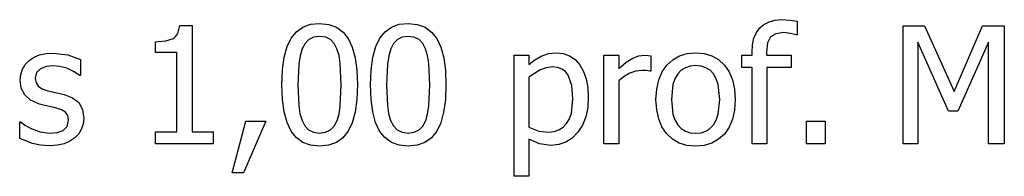
# Model space of a CAD drawing. Units: metres. Extents: x -29.5 to 2.6, y -23.4 to 26.8.
# Drawn here: x -25.8 to -23.8, y 8.1 to 8.4 of the extents above; entities that cross this region are included whole.
import ezdxf

# ---------------------------------------------------------------- set-up
doc = ezdxf.new("R2010")
doc.units = ezdxf.units.M

msp = doc.modelspace()

# ---------------------------------------------------------------- linework, layer by layer
for p, q in [((-24.2512, 8.3864), (-24.2409, 8.3917)), ((-24.2409, 8.3917), (-24.229, 8.3948)), ((-24.229, 8.3948), (-24.2154, 8.3959)), ((-24.2154, 8.3959), (-24.1991, 8.395)), ((-24.1991, 8.395), (-24.1845, 8.393)), ((-24.1845, 8.393), (-24.1845, 8.3655)), ((-25.4317, 8.3681), (-25.4277, 8.3844)), ((-25.4277, 8.3844), (-25.4029, 8.3844)), ((-25.4029, 8.3844), (-25.4029, 8.1701)), ((-25.2035, 8.3586), (-25.1929, 8.3716)), ((-25.1929, 8.3716), (-25.1798, 8.3809)), ((-25.1798, 8.3809), (-25.1642, 8.3865)), ((-25.1642, 8.3865), (-25.1461, 8.3884)), ((-25.1461, 8.3884), (-25.1277, 8.3864)), ((-25.1277, 8.3864), (-25.112, 8.3807)), ((-25.112, 8.3807), (-25.0989, 8.371)), ((-25.0989, 8.371), (-25.0884, 8.3576)), ((-25.025, 8.3586), (-25.0144, 8.3716)), ((-25.0144, 8.3716), (-25.0013, 8.3809)), ((-25.0013, 8.3809), (-24.9857, 8.3865)), ((-24.9857, 8.3865), (-24.9676, 8.3884)), ((-24.9676, 8.3884), (-24.9493, 8.3864)), ((-24.9493, 8.3864), (-24.9336, 8.3807)), ((-24.9336, 8.3807), (-24.9205, 8.371)), ((-24.9205, 8.371), (-24.91, 8.3576)), ((-24.2714, 8.3585), (-24.2665, 8.3698)), ((-24.2665, 8.3698), (-24.2597, 8.3791)), ((-24.2597, 8.3791), (-24.2512, 8.3864)), ((-24.2111, 8.3697), (-24.2273, 8.3675)), ((-24.1976, 8.3683), (-24.2111, 8.3697)), ((-23.9708, 8.3836), (-23.9277, 8.3836)), ((-23.9708, 8.1459), (-23.9708, 8.3836)), ((-23.9277, 8.3836), (-23.8683, 8.2512)), ((-23.8683, 8.2512), (-23.811, 8.3836)), ((-23.811, 8.3836), (-23.7671, 8.3836)), ((-23.7671, 8.3836), (-23.7671, 8.1459)), ((-25.4767, 8.3512), (-25.4555, 8.3529)), ((-25.4767, 8.3295), (-25.4767, 8.3512)), ((-25.4555, 8.3529), (-25.4407, 8.3581)), ((-25.4407, 8.3581), (-25.4355, 8.3624)), ((-25.4355, 8.3624), (-25.4317, 8.3681)), ((-25.2116, 8.3415), (-25.2035, 8.3586)), ((-25.1679, 8.3557), (-25.1755, 8.3479)), ((-25.1581, 8.3604), (-25.1679, 8.3557)), ((-25.1461, 8.362), (-25.1581, 8.3604)), ((-25.1339, 8.3604), (-25.1461, 8.362)), ((-25.1243, 8.3557), (-25.1339, 8.3604)), ((-25.1168, 8.348), (-25.1243, 8.3557)), ((-25.0884, 8.3576), (-25.0804, 8.3402)), ((-25.0331, 8.3415), (-25.025, 8.3586)), ((-24.9894, 8.3557), (-24.997, 8.3479)), ((-24.9797, 8.3604), (-24.9894, 8.3557)), ((-24.9676, 8.362), (-24.9797, 8.3604)), ((-24.9554, 8.3604), (-24.9676, 8.362)), ((-24.9458, 8.3557), (-24.9554, 8.3604)), ((-24.9383, 8.348), (-24.9458, 8.3557)), ((-24.91, 8.3576), (-24.9019, 8.3402)), ((-24.2743, 8.3452), (-24.2714, 8.3585)), ((-24.2442, 8.3492), (-24.2462, 8.3303)), ((-24.2381, 8.3611), (-24.2442, 8.3492)), ((-24.2273, 8.3675), (-24.2381, 8.3611)), ((-24.1861, 8.3655), (-24.1976, 8.3683)), ((-24.1845, 8.3655), (-24.1861, 8.3655)), ((-23.8798, 8.2113), (-23.9413, 8.3507)), ((-23.9413, 8.3507), (-23.9413, 8.1459)), ((-23.7987, 8.3507), (-23.8606, 8.2113)), ((-23.7987, 8.1459), (-23.7987, 8.3507)), ((-25.4336, 8.3295), (-25.4767, 8.3295)), ((-25.4336, 8.1701), (-25.4336, 8.3295)), ((-25.2174, 8.3202), (-25.2116, 8.3415)), ((-25.1814, 8.337), (-25.1854, 8.3232)), ((-25.1755, 8.3479), (-25.1814, 8.337)), ((-25.1111, 8.3373), (-25.1168, 8.348)), ((-25.107, 8.3238), (-25.1111, 8.3373)), ((-25.0804, 8.3402), (-25.0747, 8.319)), ((-25.0389, 8.3202), (-25.0331, 8.3415)), ((-25.0029, 8.337), (-25.0069, 8.3232)), ((-24.997, 8.3479), (-25.0029, 8.337)), ((-24.9326, 8.3373), (-24.9383, 8.348)), ((-24.9286, 8.3238), (-24.9326, 8.3373)), ((-24.9019, 8.3402), (-24.8962, 8.319)), ((-24.6854, 8.3274), (-24.6699, 8.3291)), ((-24.6699, 8.3291), (-24.6554, 8.3276)), ((-24.4058, 8.3276), (-24.3887, 8.3291)), ((-24.3887, 8.3291), (-24.3716, 8.3276)), ((-24.2752, 8.3301), (-24.2743, 8.3452)), ((-24.2752, 8.3242), (-24.2752, 8.3301)), ((-24.2462, 8.3303), (-24.2462, 8.3242)), ((-25.7391, 8.3052), (-25.7312, 8.3133)), ((-25.7312, 8.3133), (-25.7213, 8.32)), ((-25.7213, 8.32), (-25.71, 8.3247)), ((-25.71, 8.3247), (-25.6971, 8.3275)), ((-25.6971, 8.3275), (-25.6828, 8.3285)), ((-25.6828, 8.3285), (-25.6529, 8.3248)), ((-25.6529, 8.3248), (-25.6277, 8.3156)), ((-25.6277, 8.3156), (-25.6277, 8.2835)), ((-25.2209, 8.2945), (-25.2174, 8.3202)), ((-25.1854, 8.3232), (-25.1879, 8.3063)), ((-25.1044, 8.3073), (-25.107, 8.3238)), ((-25.0747, 8.319), (-25.0712, 8.2938)), ((-25.0424, 8.2945), (-25.0389, 8.3202)), ((-25.0069, 8.3232), (-25.0094, 8.3063)), ((-24.9259, 8.3073), (-24.9286, 8.3238)), ((-24.8962, 8.319), (-24.8928, 8.2938)), ((-24.7545, 8.3242), (-24.7245, 8.3242)), ((-24.7545, 8.0801), (-24.7545, 8.3242)), ((-24.7245, 8.3242), (-24.7245, 8.3055)), ((-24.7245, 8.3055), (-24.7127, 8.3147)), ((-24.7127, 8.3147), (-24.6996, 8.3224)), ((-24.6996, 8.3224), (-24.6854, 8.3274)), ((-24.6554, 8.3276), (-24.6426, 8.3231)), ((-24.6426, 8.3231), (-24.6315, 8.3155)), ((-24.6315, 8.3155), (-24.622, 8.3049)), ((-24.5738, 8.3242), (-24.5437, 8.3242)), ((-24.5738, 8.1459), (-24.5738, 8.3242)), ((-24.5437, 8.3242), (-24.5437, 8.2977)), ((-24.5437, 8.2977), (-24.5284, 8.3101)), ((-24.5284, 8.3101), (-24.5151, 8.3182)), ((-24.5151, 8.3182), (-24.5031, 8.3227)), ((-24.5031, 8.3227), (-24.4914, 8.3242)), ((-24.4914, 8.3242), (-24.4844, 8.3239)), ((-24.4844, 8.3239), (-24.4792, 8.3232)), ((-24.4792, 8.3232), (-24.4792, 8.2919)), ((-24.4466, 8.3044), (-24.4348, 8.3152)), ((-24.4348, 8.3152), (-24.4212, 8.3229)), ((-24.4212, 8.3229), (-24.4058, 8.3276)), ((-24.3716, 8.3276), (-24.3562, 8.323)), ((-24.3562, 8.323), (-24.3427, 8.3153)), ((-24.3427, 8.3153), (-24.3309, 8.3045)), ((-24.2955, 8.3242), (-24.2752, 8.3242)), ((-24.2955, 8.2993), (-24.2955, 8.3242)), ((-24.2462, 8.3242), (-24.1965, 8.3242)), ((-24.1965, 8.3242), (-24.1965, 8.2993)), ((-25.7482, 8.2856), (-25.7448, 8.2959)), ((-25.7448, 8.2959), (-25.7391, 8.3052)), ((-25.7085, 8.2969), (-25.7162, 8.2891)), ((-25.6971, 8.3016), (-25.7085, 8.2969)), ((-25.6834, 8.3031), (-25.6971, 8.3016)), ((-25.6691, 8.3018), (-25.6834, 8.3031)), ((-25.6549, 8.2978), (-25.6691, 8.3018)), ((-25.6415, 8.2916), (-25.6549, 8.2978)), ((-25.6293, 8.2835), (-25.6415, 8.2916)), ((-25.2221, 8.2645), (-25.2209, 8.2945)), ((-25.1879, 8.3063), (-25.1897, 8.2645)), ((-25.1025, 8.2648), (-25.1044, 8.3073)), ((-25.0712, 8.2938), (-25.0701, 8.2648)), ((-25.0436, 8.2645), (-25.0424, 8.2945)), ((-25.0094, 8.3063), (-25.0112, 8.2645)), ((-24.924, 8.2648), (-24.9259, 8.3073)), ((-24.8928, 8.2938), (-24.8916, 8.2648)), ((-24.7019, 8.2949), (-24.7245, 8.2803)), ((-24.6898, 8.2991), (-24.7019, 8.2949)), ((-24.6772, 8.3006), (-24.6898, 8.2991)), ((-24.667, 8.2995), (-24.6772, 8.3006)), ((-24.6584, 8.2963), (-24.667, 8.2995)), ((-24.6512, 8.2911), (-24.6584, 8.2963)), ((-24.6456, 8.2837), (-24.6512, 8.2911)), ((-24.622, 8.3049), (-24.6145, 8.2917)), ((-24.6145, 8.2917), (-24.6092, 8.2765)), ((-24.5091, 8.2921), (-24.5211, 8.2881)), ((-24.497, 8.2934), (-24.5091, 8.2921)), ((-24.4879, 8.2931), (-24.497, 8.2934)), ((-24.4808, 8.2919), (-24.4879, 8.2931)), ((-24.4792, 8.2919), (-24.4808, 8.2919)), ((-24.4631, 8.2747), (-24.4562, 8.2908)), ((-24.4562, 8.2908), (-24.4466, 8.3044)), ((-24.4179, 8.2938), (-24.4249, 8.2864)), ((-24.4095, 8.2991), (-24.4179, 8.2938)), ((-24.3998, 8.3022), (-24.4095, 8.2991)), ((-24.3887, 8.3033), (-24.3998, 8.3022)), ((-24.3777, 8.3022), (-24.3887, 8.3033)), ((-24.3681, 8.2991), (-24.3777, 8.3022)), ((-24.3598, 8.2938), (-24.3681, 8.2991)), ((-24.3528, 8.2864), (-24.3598, 8.2938)), ((-24.3309, 8.3045), (-24.3214, 8.2909)), ((-24.3214, 8.2909), (-24.3147, 8.2748)), ((-24.2752, 8.2993), (-24.2955, 8.2993)), ((-24.2752, 8.1459), (-24.2752, 8.2993)), ((-24.2452, 8.2993), (-24.2452, 8.1459)), ((-24.1965, 8.2993), (-24.2452, 8.2993)), ((-25.7494, 8.2741), (-25.7482, 8.2856)), ((-25.747, 8.2578), (-25.7494, 8.2741)), ((-25.7162, 8.2891), (-25.7187, 8.278)), ((-25.7187, 8.278), (-25.7172, 8.2683)), ((-25.6277, 8.2835), (-25.6293, 8.2835)), ((-24.7245, 8.2803), (-24.7245, 8.1792)), ((-24.6383, 8.2635), (-24.6456, 8.2837)), ((-24.6092, 8.2765), (-24.606, 8.2591)), ((-24.5327, 8.2816), (-24.5437, 8.2725)), ((-24.5437, 8.2725), (-24.5437, 8.1459)), ((-24.5211, 8.2881), (-24.5327, 8.2816)), ((-24.4672, 8.256), (-24.4631, 8.2747)), ((-24.4304, 8.2769), (-24.4344, 8.2651)), ((-24.4249, 8.2864), (-24.4304, 8.2769)), ((-24.3473, 8.2769), (-24.3528, 8.2864)), ((-24.3434, 8.2651), (-24.3473, 8.2769)), ((-24.3147, 8.2748), (-24.3106, 8.2561)), ((-25.7401, 8.2441), (-25.747, 8.2578)), ((-25.7172, 8.2683), (-25.7126, 8.2614)), ((-25.7126, 8.2614), (-25.7047, 8.2564)), ((-25.7047, 8.2564), (-25.6932, 8.2523)), ((-25.6932, 8.2523), (-25.6782, 8.2489)), ((-25.2209, 8.2352), (-25.2221, 8.2645)), ((-25.1897, 8.2645), (-25.1881, 8.2228)), ((-25.1044, 8.2222), (-25.1025, 8.2648)), ((-25.0701, 8.2648), (-25.0712, 8.2349)), ((-25.0424, 8.2352), (-25.0436, 8.2645)), ((-25.0112, 8.2645), (-25.0097, 8.2228)), ((-24.9259, 8.2222), (-24.924, 8.2648)), ((-24.8916, 8.2648), (-24.8928, 8.2349)), ((-24.6359, 8.2364), (-24.6383, 8.2635)), ((-24.606, 8.2591), (-24.6049, 8.2397)), ((-24.4686, 8.2349), (-24.4672, 8.256)), ((-24.4344, 8.2651), (-24.4376, 8.2349)), ((-24.3402, 8.2349), (-24.3434, 8.2651)), ((-24.3106, 8.2561), (-24.3092, 8.2349)), ((-25.7281, 8.2334), (-25.7401, 8.2441)), ((-25.7104, 8.2258), (-25.7281, 8.2334)), ((-25.6782, 8.2489), (-25.6609, 8.245)), ((-25.6609, 8.245), (-25.6436, 8.2384)), ((-25.6436, 8.2384), (-25.6311, 8.2286)), ((-25.2175, 8.2099), (-25.2209, 8.2352)), ((-25.0712, 8.2349), (-25.0747, 8.2093)), ((-25.039, 8.2099), (-25.0424, 8.2352)), ((-24.8928, 8.2349), (-24.8963, 8.2093)), ((-24.6391, 8.2074), (-24.6359, 8.2364)), ((-24.6049, 8.2397), (-24.6062, 8.2186)), ((-24.4672, 8.2144), (-24.4686, 8.2349)), ((-24.4376, 8.2349), (-24.4344, 8.2055)), ((-24.3434, 8.2051), (-24.3402, 8.2349)), ((-24.3092, 8.2349), (-24.3106, 8.2137)), ((-25.6933, 8.2217), (-25.7104, 8.2258)), ((-25.6783, 8.2183), (-25.6933, 8.2217)), ((-25.6657, 8.2142), (-25.6783, 8.2183)), ((-25.6576, 8.2092), (-25.6657, 8.2142)), ((-25.6311, 8.2286), (-25.6237, 8.215)), ((-25.6237, 8.215), (-25.6212, 8.1973)), ((-25.1881, 8.2228), (-25.1857, 8.2069)), ((-25.107, 8.2057), (-25.1044, 8.2222)), ((-25.0097, 8.2228), (-25.0072, 8.2069)), ((-24.9285, 8.2057), (-24.9259, 8.2222)), ((-24.6062, 8.2186), (-24.6102, 8.1997)), ((-24.4632, 8.1961), (-24.4672, 8.2144)), ((-24.3106, 8.2137), (-24.3147, 8.1951)), ((-23.8606, 8.2113), (-23.8798, 8.2113)), ((-25.7502, 8.1902), (-25.7486, 8.1902)), ((-25.7502, 8.1566), (-25.7502, 8.1902)), ((-25.7486, 8.1902), (-25.7395, 8.1835)), ((-25.6533, 8.2025), (-25.6576, 8.2092)), ((-25.6543, 8.1807), (-25.6518, 8.1931)), ((-25.6518, 8.1931), (-25.6533, 8.2025)), ((-25.6212, 8.1973), (-25.6223, 8.1861)), ((-25.3225, 8.0868), (-25.2944, 8.1914)), ((-25.2545, 8.1914), (-25.2992, 8.0868)), ((-25.2944, 8.1914), (-25.2545, 8.1914)), ((-25.2117, 8.1887), (-25.2175, 8.2099)), ((-25.1857, 8.2069), (-25.1815, 8.1928)), ((-25.1815, 8.1928), (-25.1759, 8.1819)), ((-25.1167, 8.1814), (-25.111, 8.1923)), ((-25.111, 8.1923), (-25.107, 8.2057)), ((-25.0747, 8.2093), (-25.0805, 8.1879)), ((-25.0333, 8.1887), (-25.039, 8.2099)), ((-25.0072, 8.2069), (-25.003, 8.1928)), ((-25.003, 8.1928), (-24.9974, 8.1819)), ((-24.9382, 8.1814), (-24.9325, 8.1923)), ((-24.9325, 8.1923), (-24.9285, 8.2057)), ((-24.8963, 8.2093), (-24.9021, 8.1879)), ((-24.6488, 8.1864), (-24.6431, 8.1959)), ((-24.6431, 8.1959), (-24.6391, 8.2074)), ((-24.6102, 8.1997), (-24.6169, 8.1831)), ((-24.4566, 8.18), (-24.4632, 8.1961)), ((-24.4344, 8.2055), (-24.4304, 8.1938)), ((-24.4304, 8.1938), (-24.4249, 8.1841)), ((-24.3529, 8.1838), (-24.3473, 8.1934)), ((-24.3473, 8.1934), (-24.3434, 8.2051)), ((-24.3147, 8.1951), (-24.3214, 8.179)), ((-24.1657, 8.1914), (-24.1276, 8.1914)), ((-24.1657, 8.1459), (-24.1657, 8.1914)), ((-24.1276, 8.1914), (-24.1276, 8.1459)), ((-25.7395, 8.1835), (-25.7257, 8.1759)), ((-25.7257, 8.1759), (-25.7089, 8.1697)), ((-25.6745, 8.1686), (-25.6624, 8.1728)), ((-25.6624, 8.1728), (-25.6543, 8.1807)), ((-25.6257, 8.1755), (-25.6313, 8.1659)), ((-25.6223, 8.1861), (-25.6257, 8.1755)), ((-25.2037, 8.1714), (-25.2117, 8.1887)), ((-25.1932, 8.1581), (-25.2037, 8.1714)), ((-25.1759, 8.1819), (-25.1683, 8.1739)), ((-25.1683, 8.1739), (-25.1585, 8.1689)), ((-25.134, 8.1688), (-25.1243, 8.1736)), ((-25.1243, 8.1736), (-25.1167, 8.1814)), ((-25.0887, 8.1708), (-25.0992, 8.1578)), ((-25.0805, 8.1879), (-25.0887, 8.1708)), ((-25.0252, 8.1714), (-25.0333, 8.1887)), ((-25.0147, 8.1581), (-25.0252, 8.1714)), ((-24.9974, 8.1819), (-24.9899, 8.1739)), ((-24.9899, 8.1739), (-24.98, 8.1689)), ((-24.9555, 8.1688), (-24.9458, 8.1736)), ((-24.9458, 8.1736), (-24.9382, 8.1814)), ((-24.9102, 8.1708), (-24.9208, 8.1578)), ((-24.9021, 8.1879), (-24.9102, 8.1708)), ((-24.7245, 8.1792), (-24.7043, 8.1714)), ((-24.7043, 8.1714), (-24.685, 8.1693)), ((-24.685, 8.1693), (-24.674, 8.1704)), ((-24.674, 8.1704), (-24.6643, 8.1736)), ((-24.6643, 8.1736), (-24.6559, 8.1789)), ((-24.6559, 8.1789), (-24.6488, 8.1864)), ((-24.6169, 8.1831), (-24.6262, 8.1688)), ((-24.4472, 8.1662), (-24.4566, 8.18)), ((-24.4249, 8.1841), (-24.4179, 8.1765)), ((-24.4179, 8.1765), (-24.4095, 8.1711)), ((-24.4095, 8.1711), (-24.3998, 8.1679)), ((-24.3778, 8.1678), (-24.3682, 8.171)), ((-24.3682, 8.171), (-24.3599, 8.1763)), ((-24.3599, 8.1763), (-24.3529, 8.1838)), ((-24.3214, 8.179), (-24.3309, 8.1654)), ((-25.7244, 8.1463), (-25.7502, 8.1566)), ((-25.7089, 8.1697), (-25.6898, 8.1669)), ((-25.6898, 8.1669), (-25.6745, 8.1686)), ((-25.6492, 8.1508), (-25.6607, 8.1457)), ((-25.6391, 8.1578), (-25.6492, 8.1508)), ((-25.6313, 8.1659), (-25.6391, 8.1578)), ((-25.4767, 8.1459), (-25.4767, 8.1701)), ((-25.4767, 8.1701), (-25.4336, 8.1701)), ((-25.4029, 8.1701), (-25.3608, 8.1701)), ((-25.3608, 8.1701), (-25.3608, 8.1459)), ((-25.1801, 8.1485), (-25.1932, 8.1581)), ((-25.1585, 8.1689), (-25.1461, 8.1673)), ((-25.1461, 8.1673), (-25.134, 8.1688)), ((-25.0992, 8.1578), (-25.1123, 8.1484)), ((-25.0016, 8.1485), (-25.0147, 8.1581)), ((-24.98, 8.1689), (-24.9676, 8.1673)), ((-24.9676, 8.1673), (-24.9555, 8.1688)), ((-24.9208, 8.1578), (-24.9339, 8.1484)), ((-24.7245, 8.1548), (-24.7245, 8.0801)), ((-24.7035, 8.1454), (-24.7245, 8.1548)), ((-24.6376, 8.1572), (-24.6503, 8.149)), ((-24.6262, 8.1688), (-24.6376, 8.1572)), ((-24.4356, 8.1551), (-24.4472, 8.1662)), ((-24.422, 8.1472), (-24.4356, 8.1551)), ((-24.3998, 8.1679), (-24.3887, 8.1668)), ((-24.3887, 8.1668), (-24.3778, 8.1678)), ((-24.3427, 8.1547), (-24.3562, 8.147)), ((-24.3309, 8.1654), (-24.3427, 8.1547)), ((-25.7082, 8.1428), (-25.7244, 8.1463)), ((-25.6909, 8.1416), (-25.7082, 8.1428)), ((-25.6743, 8.1426), (-25.6909, 8.1416)), ((-25.6607, 8.1457), (-25.6743, 8.1426)), ((-25.3608, 8.1459), (-25.4767, 8.1459)), ((-25.1644, 8.1428), (-25.1801, 8.1485)), ((-25.1461, 8.1409), (-25.1644, 8.1428)), ((-25.1279, 8.1428), (-25.1461, 8.1409)), ((-25.1123, 8.1484), (-25.1279, 8.1428)), ((-24.9859, 8.1428), (-25.0016, 8.1485)), ((-24.9676, 8.1409), (-24.9859, 8.1428)), ((-24.9495, 8.1428), (-24.9676, 8.1409)), ((-24.9339, 8.1484), (-24.9495, 8.1428)), ((-24.6801, 8.1424), (-24.7035, 8.1454)), ((-24.6645, 8.144), (-24.6801, 8.1424)), ((-24.6503, 8.149), (-24.6645, 8.144)), ((-24.5437, 8.1459), (-24.5738, 8.1459)), ((-24.4063, 8.1425), (-24.422, 8.1472)), ((-24.3887, 8.1409), (-24.4063, 8.1425)), ((-24.3716, 8.1424), (-24.3887, 8.1409)), ((-24.3562, 8.147), (-24.3716, 8.1424)), ((-24.2452, 8.1459), (-24.2752, 8.1459)), ((-24.1276, 8.1459), (-24.1657, 8.1459)), ((-23.9413, 8.1459), (-23.9708, 8.1459)), ((-23.7671, 8.1459), (-23.7987, 8.1459)), ((-25.2992, 8.0868), (-25.3225, 8.0868)), ((-24.7245, 8.0801), (-24.7545, 8.0801))]:
    msp.add_line(p, q)

doc.saveas('drawing.dxf')
